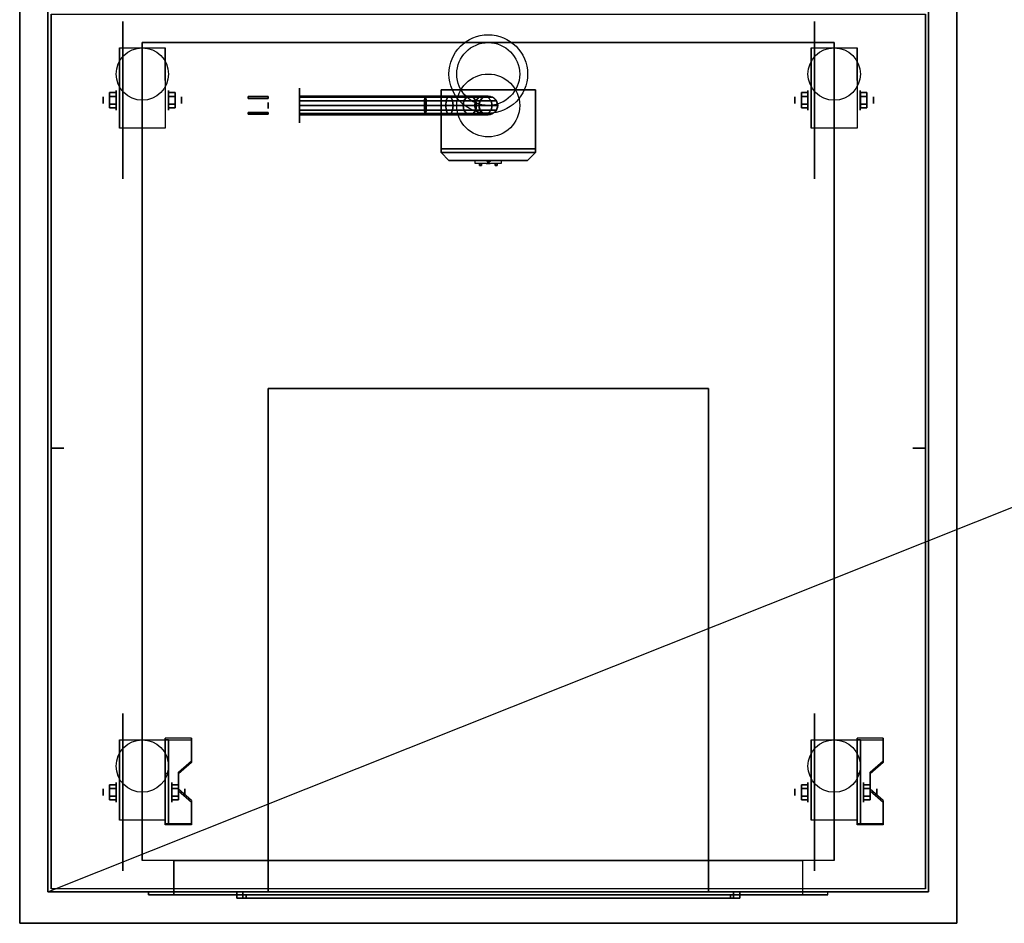
# Model space of a CAD drawing. Extents: x -85 to 85, y -80 to 47.
# Drawn here: x -85 to -54, y -34 to -6 of the extents above; entities that cross this region are included whole.
import ezdxf

# ---------------------------------------------------------------- set-up
doc = ezdxf.new("R2010")
doc.units = 0
doc.layers.get('DEFPOINTS').update_dxf_attribs({"linetype": 'CONTINUOUS'})
for name, color, linetype in [('3D', 254, 'CONTINUOUS'), ('3D-BLACK', 250, 'CONTINUOUS'), ('3D-BRASS', 41, 'CONTINUOUS'), ('3D-CART-BODY', 42, 'CONTINUOUS'), ('3D-CART-SKIRT', 253, 'CONTINUOUS'), ('3D-CART-TRIM', 5, 'CONTINUOUS'), ('3D-ELECT', 9, 'CONTINUOUS'), ('3D-ELECT-BLACK', 251, 'CONTINUOUS'), ('3D-ELECT-GRAY', 252, 'CONTINUOUS'), ('3D-FLAT', 7, 'CONTINUOUS'), ('3D-NON', 7, 'CONTINUOUS')]:
    doc.layers.add(name, color=color, linetype=linetype)

msp = doc.modelspace()

# ---------------------------------------------------------------- linework, layer by layer
at = {"layer": '3D', "extrusion": (1, 0, 0)}
for centre, radius in [((-8.333, 2.583, -81.833), 0.313), ((-8.333, 2.583, -59.833), 0.313), ((-8.333, 2.583, -82.25), 0.104), ((-8.333, 2.583, -60.25), 0.104), ((-30.333, 2.583, -81.833), 0.313), ((-30.333, 2.583, -59.833), 0.313), ((-30.333, 2.583, -82.25), 0.104), ((-30.333, 2.583, -60.25), 0.104)]:
    msp.add_circle(centre, radius, dxfattribs=at)
at = {"layer": '3D', "extrusion": (-1, 0, 0)}
for centre, radius in [((8.333, 2.583, 80.168), 0.313), ((8.333, 2.583, 58.168), 0.313), ((8.333, 2.583, 79.751), 0.104), ((8.333, 2.583, 57.751), 0.104), ((30.333, 2.583, 80.062), 0.313), ((30.333, 2.583, 58.062), 0.313), ((30.333, 2.583, 79.646), 0.104), ((30.333, 2.583, 57.646), 0.104)]:
    msp.add_circle(centre, radius, dxfattribs=at)
at = {"layer": '3D', "extrusion": (0, -1, 0)}
msp.add_circle((-70, 30.1, 33.7), 0.4, dxfattribs=at)
at = {"layer": '3D', "extrusion": (-1, 0, 0)}
for centre in [(8.333, 2.583, 81.729), (8.333, 2.583, 80.271), (8.333, 2.583, 59.729), (8.333, 2.583, 58.271), (30.333, 2.583, 81.729), (30.333, 2.583, 80.271), (30.333, 2.583, 59.729), (30.333, 2.583, 58.271)]:
    msp.add_arc(centre, 0.884, 225, 0, dxfattribs=at)
at = {"layer": '3D'}
for points in [[(-82.042, -8.093, 2.583), (-81.833, -8.093, 2.583), (-81.833, -8.213, 2.792), (-82.042, -8.213, 2.792)], [(-82.042, -8.213, 2.375), (-81.833, -8.213, 2.375), (-81.833, -8.093, 2.583), (-82.042, -8.093, 2.583)], [(-79.959, -8.093, 2.583), (-80.168, -8.093, 2.583), (-80.168, -8.213, 2.375), (-79.959, -8.213, 2.375)], [(-79.959, -8.213, 2.792), (-80.168, -8.213, 2.792), (-80.168, -8.093, 2.583), (-79.959, -8.093, 2.583)], [(-60.042, -8.093, 2.583), (-59.833, -8.093, 2.583), (-59.833, -8.213, 2.792), (-60.042, -8.213, 2.792)], [(-60.042, -8.213, 2.375), (-59.833, -8.213, 2.375), (-59.833, -8.093, 2.583), (-60.042, -8.093, 2.583)], [(-57.959, -8.093, 2.583), (-58.167, -8.093, 2.583), (-58.167, -8.213, 2.375), (-57.959, -8.213, 2.375)], [(-57.959, -8.213, 2.792), (-58.167, -8.213, 2.792), (-58.167, -8.093, 2.583), (-57.959, -8.093, 2.583)], [(-82.042, -8.574, 2.583), (-81.833, -8.574, 2.583), (-81.833, -8.454, 2.375), (-82.042, -8.454, 2.375)], [(-82.042, -8.454, 2.792), (-81.833, -8.454, 2.792), (-81.833, -8.574, 2.583), (-82.042, -8.574, 2.583)], [(-79.959, -8.574, 2.583), (-80.168, -8.574, 2.583), (-80.168, -8.454, 2.792), (-79.959, -8.454, 2.792)], [(-79.959, -8.454, 2.375), (-80.168, -8.454, 2.375), (-80.168, -8.574, 2.583), (-79.959, -8.574, 2.583)], [(-60.042, -8.574, 2.583), (-59.833, -8.574, 2.583), (-59.833, -8.454, 2.375), (-60.042, -8.454, 2.375)], [(-60.042, -8.454, 2.792), (-59.833, -8.454, 2.792), (-59.833, -8.574, 2.583), (-60.042, -8.574, 2.583)], [(-57.959, -8.574, 2.583), (-58.167, -8.574, 2.583), (-58.167, -8.454, 2.792), (-57.959, -8.454, 2.792)], [(-57.959, -8.454, 2.375), (-58.167, -8.454, 2.375), (-58.167, -8.574, 2.583), (-57.959, -8.574, 2.583)], [(-70, -10.318, 19), (-70.047, -10.25, 19.081), (-70.094, -10.25, 19), (-70.047, -10.25, 18.919)], [(-70, -10.318, 19), (-70.047, -10.25, 18.919), (-69.953, -10.25, 18.919), (-69.906, -10.25, 19)], [(-70, -10.318, 19), (-69.906, -10.25, 19), (-69.953, -10.25, 19.081), (-70.047, -10.25, 19.081)], [(-79.438, -28.668, 2.343), (-79.438, -28.616, 2.434), (-80.271, -28.616, 2.434), (-80.271, -28.668, 2.343)], [(-80.271, -31.374, 3.906), (-80.271, -28.668, 2.343), (-80.167, -28.668, 2.343), (-80.167, -31.374, 3.906)], [(-80.271, -28.668, 2.343), (-80.271, -29.73, 1.754), (-80.167, -29.73, 1.754), (-80.167, -28.668, 2.343)], [(-57.438, -28.668, 2.343), (-57.438, -28.616, 2.434), (-58.271, -28.616, 2.434), (-58.271, -28.668, 2.343)], [(-58.271, -31.374, 3.906), (-58.271, -28.668, 2.343), (-58.167, -28.668, 2.343), (-58.167, -31.374, 3.906)], [(-58.271, -28.668, 2.343), (-58.271, -29.73, 1.754), (-58.167, -29.73, 1.754), (-58.167, -28.668, 2.343)], [(-79.854, -29.75, 2.968), (-79.854, -29.698, 3.059), (-79.438, -29.337, 2.85), (-79.438, -29.389, 2.76)], [(-57.854, -29.75, 2.968), (-57.854, -29.698, 3.059), (-57.438, -29.337, 2.85), (-57.438, -29.389, 2.76)], [(-80.271, -31.354, 2.691), (-80.271, -29.73, 1.754), (-80.167, -29.73, 1.754), (-80.167, -31.354, 2.691)], [(-58.271, -31.354, 2.691), (-58.271, -29.73, 1.754), (-58.167, -29.73, 1.754), (-58.167, -31.354, 2.691)], [(-82.042, -30.093, 2.583), (-81.833, -30.093, 2.583), (-81.833, -30.213, 2.792), (-82.042, -30.213, 2.792)], [(-82.042, -30.213, 2.375), (-81.833, -30.213, 2.375), (-81.833, -30.093, 2.583), (-82.042, -30.093, 2.583)], [(-79.854, -30.093, 2.583), (-80.062, -30.093, 2.583), (-80.062, -30.213, 2.375), (-79.854, -30.213, 2.375)], [(-79.854, -30.213, 2.792), (-80.062, -30.213, 2.792), (-80.062, -30.093, 2.583), (-79.854, -30.093, 2.583)], [(-79.438, -30.652, 3.489), (-79.438, -30.6, 3.579), (-79.854, -30.239, 3.371), (-79.854, -30.291, 3.281)], [(-60.042, -30.093, 2.583), (-59.833, -30.093, 2.583), (-59.833, -30.213, 2.792), (-60.042, -30.213, 2.792)], [(-60.042, -30.213, 2.375), (-59.833, -30.213, 2.375), (-59.833, -30.093, 2.583), (-60.042, -30.093, 2.583)], [(-57.854, -30.093, 2.583), (-58.062, -30.093, 2.583), (-58.062, -30.213, 2.375), (-57.854, -30.213, 2.375)], [(-57.854, -30.213, 2.792), (-58.062, -30.213, 2.792), (-58.062, -30.093, 2.583), (-57.854, -30.093, 2.583)], [(-57.438, -30.652, 3.489), (-57.438, -30.6, 3.579), (-57.854, -30.239, 3.371), (-57.854, -30.291, 3.281)], [(-82.042, -30.574, 2.583), (-81.833, -30.574, 2.583), (-81.833, -30.454, 2.375), (-82.042, -30.454, 2.375)], [(-82.042, -30.454, 2.792), (-81.833, -30.454, 2.792), (-81.833, -30.574, 2.583), (-82.042, -30.574, 2.583)], [(-79.854, -30.574, 2.583), (-80.062, -30.574, 2.583), (-80.062, -30.454, 2.792), (-79.854, -30.454, 2.792)], [(-79.854, -30.454, 2.375), (-80.062, -30.454, 2.375), (-80.062, -30.574, 2.583), (-79.854, -30.574, 2.583)], [(-60.042, -30.574, 2.583), (-59.833, -30.574, 2.583), (-59.833, -30.454, 2.375), (-60.042, -30.454, 2.375)], [(-60.042, -30.454, 2.792), (-59.833, -30.454, 2.792), (-59.833, -30.574, 2.583), (-60.042, -30.574, 2.583)], [(-57.854, -30.574, 2.583), (-58.062, -30.574, 2.583), (-58.062, -30.454, 2.792), (-57.854, -30.454, 2.792)], [(-57.854, -30.454, 2.375), (-58.062, -30.454, 2.375), (-58.062, -30.574, 2.583), (-57.854, -30.574, 2.583)], [(-80.271, -31.374, 3.906), (-80.271, -31.322, 3.996), (-79.438, -31.322, 3.996), (-79.438, -31.374, 3.906)], [(-80.271, -31.374, 3.906), (-80.271, -31.354, 2.691), (-80.167, -31.354, 2.691), (-80.167, -31.374, 3.906)], [(-58.271, -31.374, 3.906), (-58.271, -31.322, 3.996), (-57.438, -31.322, 3.996), (-57.438, -31.374, 3.906)], [(-58.271, -31.374, 3.906), (-58.271, -31.354, 2.691), (-58.167, -31.354, 2.691), (-58.167, -31.374, 3.906)]]:
    msp.add_3dface(points, dxfattribs=at)
at = {"layer": '3D', "invisible_edges": 15}
for points in [[(-80.271, -29.337, 2.85), (-79.438, -29.337, 2.85), (-79.438, -28.616, 2.434), (-80.271, -28.616, 2.434)], [(-80.271, -29.389, 2.76), (-79.438, -29.389, 2.76), (-79.438, -28.668, 2.343), (-80.271, -28.668, 2.343)], [(-58.271, -29.337, 2.85), (-57.438, -29.337, 2.85), (-57.438, -28.616, 2.434), (-58.271, -28.616, 2.434)], [(-58.271, -29.389, 2.76), (-57.438, -29.389, 2.76), (-57.438, -28.668, 2.343), (-58.271, -28.668, 2.343)], [(-79.438, -29.337, 2.85), (-80.271, -29.337, 2.85), (-80.271, -29.698, 3.059), (-79.854, -29.698, 3.059)], [(-79.438, -29.389, 2.76), (-80.271, -29.389, 2.76), (-80.271, -29.75, 2.968), (-79.854, -29.75, 2.968)], [(-57.438, -29.337, 2.85), (-58.271, -29.337, 2.85), (-58.271, -29.698, 3.059), (-57.854, -29.698, 3.059)], [(-57.438, -29.389, 2.76), (-58.271, -29.389, 2.76), (-58.271, -29.75, 2.968), (-57.854, -29.75, 2.968)], [(-80.271, -30.239, 3.371), (-79.854, -30.239, 3.371), (-79.854, -29.698, 3.059), (-80.271, -29.698, 3.059)], [(-58.271, -30.239, 3.371), (-57.854, -30.239, 3.371), (-57.854, -29.698, 3.059), (-58.271, -29.698, 3.059)], [(-80.271, -30.291, 3.281), (-79.854, -30.291, 3.281), (-79.854, -29.75, 2.968), (-80.271, -29.75, 2.968)], [(-58.271, -30.291, 3.281), (-57.854, -30.291, 3.281), (-57.854, -29.75, 2.968), (-58.271, -29.75, 2.968)], [(-79.854, -30.239, 3.371), (-80.271, -30.239, 3.371), (-80.271, -30.6, 3.579), (-79.438, -30.6, 3.579)], [(-79.854, -30.291, 3.281), (-80.271, -30.291, 3.281), (-80.271, -30.652, 3.489), (-79.438, -30.652, 3.489)], [(-57.854, -30.239, 3.371), (-58.271, -30.239, 3.371), (-58.271, -30.6, 3.579), (-57.438, -30.6, 3.579)], [(-57.854, -30.291, 3.281), (-58.271, -30.291, 3.281), (-58.271, -30.652, 3.489), (-57.438, -30.652, 3.489)], [(-80.271, -31.322, 3.996), (-79.438, -31.322, 3.996), (-79.438, -30.6, 3.579), (-80.271, -30.6, 3.579)], [(-80.271, -31.374, 3.906), (-79.438, -31.374, 3.906), (-79.438, -30.652, 3.489), (-80.271, -30.652, 3.489)], [(-58.271, -31.322, 3.996), (-57.438, -31.322, 3.996), (-57.438, -30.6, 3.579), (-58.271, -30.6, 3.579)], [(-58.271, -31.374, 3.906), (-57.438, -31.374, 3.906), (-57.438, -30.652, 3.489), (-58.271, -30.652, 3.489)]]:
    msp.add_3dface(points, dxfattribs=at)
at = {"layer": '3D-BLACK', "extrusion": (1, 0, 0)}
for centre in [(-8.333, 2.5, -81.625), (-8.333, 2.5, -59.625), (-30.333, 2.5, -81.625), (-30.333, 2.5, -59.625)]:
    msp.add_circle(centre, 2.5, dxfattribs=at)
at = {"layer": '3D-BLACK', "extrusion": (-1, 0, 0)}
msp.add_circle((8.5, 4, 76), 0.55, dxfattribs=at)
at = {"layer": '3D-BLACK'}
msp.add_circle((-70, -8.5, 17), 0.3, dxfattribs=at)
at = {"layer": '3D-BLACK', "extrusion": (0, -1, 0)}
for centre, start, end in [((-70, 19.9, 10.25), 129.7151, 230.2849), ((-70, 18.1, 10.25), 129.7151, 230.2849), ((-70, 19.9, 10.25), 309.7151, 50.2849), ((-70, 18.1, 10.25), 309.7151, 50.2849)]:
    msp.add_arc(centre, 0.65, start, end, dxfattribs=at)
at = {"layer": '3D-BLACK'}
for points in [[(-83.9, -33.4, 6), (-83.9, -5.6, 6), (-56.1, -5.6, 6), (-56.1, -33.4, 6)], [(-83.9, -33.4, 6), (-83.9, -33.4, 32), (-83.9, -5.6, 32), (-83.9, -5.6, 6)], [(-56.1, -33.4, 6), (-56.1, -33.4, 32), (-56.1, -5.6, 32), (-56.1, -5.6, 6)], [(-76, -8.2, 4), (-76, -8.24, 3.85), (-71.985, -8.24, 3.85), (-72, -8.2, 4)], [(-76, -8.24, 4.15), (-76, -8.2, 4), (-72, -8.2, 4), (-72.015, -8.24, 4.15)], [(-76, -8.24, 3.85), (-76, -8.35, 3.74), (-71.974, -8.35, 3.74), (-71.985, -8.24, 3.85)], [(-76, -8.35, 4.26), (-76, -8.24, 4.15), (-72.015, -8.24, 4.15), (-72.026, -8.35, 4.26)], [(-76, -8.35, 3.74), (-76, -8.5, 3.7), (-71.97, -8.5, 3.7), (-71.974, -8.35, 3.74)], [(-76, -8.5, 4.3), (-76, -8.35, 4.26), (-72.026, -8.35, 4.26), (-72.03, -8.5, 4.3)], [(-72.03, -8.5, 4.3), (-72.026, -8.35, 4.26), (-71.336, -8.35, 4.397), (-71.352, -8.5, 4.435)], [(-72.026, -8.35, 4.26), (-72.015, -8.24, 4.15), (-71.293, -8.24, 4.294), (-71.336, -8.35, 4.397)], [(-72.015, -8.24, 4.15), (-72, -8.2, 4), (-71.235, -8.2, 4.152), (-71.293, -8.24, 4.294)], [(-72, -8.2, 4), (-71.985, -8.24, 3.85), (-71.176, -8.24, 4.011), (-71.235, -8.2, 4.152)], [(-71.985, -8.24, 3.85), (-71.974, -8.35, 3.74), (-71.133, -8.35, 3.908), (-71.176, -8.24, 4.011)], [(-71.974, -8.35, 3.74), (-71.97, -8.5, 3.7), (-71.118, -8.5, 3.87), (-71.133, -8.35, 3.908)], [(-71.352, -8.5, 4.435), (-71.336, -8.35, 4.397), (-70.773, -8.35, 4.773), (-70.802, -8.5, 4.802)], [(-71.336, -8.35, 4.397), (-71.293, -8.24, 4.294), (-70.694, -8.24, 4.694), (-70.773, -8.35, 4.773)], [(-71.293, -8.24, 4.294), (-71.235, -8.2, 4.152), (-70.586, -8.2, 4.586), (-70.694, -8.24, 4.694)], [(-71.235, -8.2, 4.152), (-71.176, -8.24, 4.011), (-70.478, -8.24, 4.478), (-70.586, -8.2, 4.586)], [(-71.176, -8.24, 4.011), (-71.133, -8.35, 3.908), (-70.398, -8.35, 4.398), (-70.478, -8.24, 4.478)], [(-71.133, -8.35, 3.908), (-71.118, -8.5, 3.87), (-70.369, -8.5, 4.369), (-70.398, -8.35, 4.398)], [(-70.802, -8.5, 4.802), (-70.773, -8.35, 4.773), (-70.397, -8.35, 5.336), (-70.435, -8.5, 5.352)], [(-70.773, -8.35, 4.773), (-70.694, -8.24, 4.694), (-70.294, -8.24, 5.293), (-70.397, -8.35, 5.336)], [(-70.694, -8.24, 4.694), (-70.586, -8.2, 4.586), (-70.152, -8.2, 5.235), (-70.294, -8.24, 5.293)], [(-70.586, -8.2, 4.586), (-70.478, -8.24, 4.478), (-70.011, -8.24, 5.176), (-70.152, -8.2, 5.235)], [(-70.478, -8.24, 4.478), (-70.398, -8.35, 4.398), (-69.908, -8.35, 5.133), (-70.011, -8.24, 5.176)], [(-70.435, -8.5, 5.352), (-70.397, -8.35, 5.336), (-70.26, -8.35, 6.026), (-70.3, -8.5, 6.03)], [(-70.398, -8.35, 4.398), (-70.369, -8.5, 4.369), (-69.87, -8.5, 5.118), (-69.908, -8.35, 5.133)], [(-70.397, -8.35, 5.336), (-70.294, -8.24, 5.293), (-70.15, -8.24, 6.015), (-70.26, -8.35, 6.026)], [(-70.3, -8.5, 6.03), (-70.26, -8.35, 6.026), (-70.26, -8.35, 7), (-70.3, -8.5, 7)], [(-70.294, -8.24, 5.293), (-70.152, -8.2, 5.235), (-70, -8.2, 6), (-70.15, -8.24, 6.015)], [(-70.26, -8.35, 6.026), (-70.15, -8.24, 6.015), (-70.15, -8.24, 7), (-70.26, -8.35, 7)], [(-70.152, -8.2, 5.235), (-70.011, -8.24, 5.176), (-69.85, -8.24, 5.985), (-70, -8.2, 6)], [(-70.15, -8.24, 6.015), (-70, -8.2, 6), (-70, -8.2, 7), (-70.15, -8.24, 7)], [(-70.011, -8.24, 5.176), (-69.908, -8.35, 5.133), (-69.74, -8.35, 5.974), (-69.85, -8.24, 5.985)], [(-70, -8.2, 6), (-69.85, -8.24, 5.985), (-69.85, -8.24, 7), (-70, -8.2, 7)], [(-69.908, -8.35, 5.133), (-69.87, -8.5, 5.118), (-69.7, -8.5, 5.97), (-69.74, -8.35, 5.974)], [(-69.85, -8.24, 5.985), (-69.74, -8.35, 5.974), (-69.74, -8.35, 7), (-69.85, -8.24, 7)], [(-69.74, -8.35, 5.974), (-69.7, -8.5, 5.97), (-69.7, -8.5, 7), (-69.74, -8.35, 7)], [(-76, -8.5, 3.7), (-76, -8.65, 3.74), (-71.974, -8.65, 3.74), (-71.97, -8.5, 3.7)], [(-76, -8.65, 4.26), (-76, -8.5, 4.3), (-72.03, -8.5, 4.3), (-72.026, -8.65, 4.26)], [(-76, -8.76, 4.15), (-76, -8.65, 4.26), (-72.026, -8.65, 4.26), (-72.015, -8.76, 4.15)], [(-76, -8.65, 3.74), (-76, -8.76, 3.85), (-71.985, -8.76, 3.85), (-71.974, -8.65, 3.74)], [(-76, -8.8, 4), (-76, -8.76, 4.15), (-72.015, -8.76, 4.15), (-72, -8.8, 4)], [(-76, -8.76, 3.85), (-76, -8.8, 4), (-72, -8.8, 4), (-71.985, -8.76, 3.85)], [(-72.026, -8.65, 4.26), (-72.03, -8.5, 4.3), (-71.352, -8.5, 4.435), (-71.336, -8.65, 4.397)], [(-72.015, -8.76, 4.15), (-72.026, -8.65, 4.26), (-71.336, -8.65, 4.397), (-71.293, -8.76, 4.294)], [(-72, -8.8, 4), (-72.015, -8.76, 4.15), (-71.293, -8.76, 4.294), (-71.235, -8.8, 4.152)], [(-71.985, -8.76, 3.85), (-72, -8.8, 4), (-71.235, -8.8, 4.152), (-71.176, -8.76, 4.011)], [(-71.974, -8.65, 3.74), (-71.985, -8.76, 3.85), (-71.176, -8.76, 4.011), (-71.133, -8.65, 3.908)], [(-71.97, -8.5, 3.7), (-71.974, -8.65, 3.74), (-71.133, -8.65, 3.908), (-71.118, -8.5, 3.87)], [(-71.336, -8.65, 4.397), (-71.352, -8.5, 4.435), (-70.802, -8.5, 4.802), (-70.773, -8.65, 4.773)], [(-71.293, -8.76, 4.294), (-71.336, -8.65, 4.397), (-70.773, -8.65, 4.773), (-70.694, -8.76, 4.694)], [(-71.235, -8.8, 4.152), (-71.293, -8.76, 4.294), (-70.694, -8.76, 4.694), (-70.586, -8.8, 4.586)], [(-71.176, -8.76, 4.011), (-71.235, -8.8, 4.152), (-70.586, -8.8, 4.586), (-70.478, -8.76, 4.478)], [(-71.133, -8.65, 3.908), (-71.176, -8.76, 4.011), (-70.478, -8.76, 4.478), (-70.398, -8.65, 4.398)], [(-71.118, -8.5, 3.87), (-71.133, -8.65, 3.908), (-70.398, -8.65, 4.398), (-70.369, -8.5, 4.369)], [(-70.773, -8.65, 4.773), (-70.802, -8.5, 4.802), (-70.435, -8.5, 5.352), (-70.397, -8.65, 5.336)], [(-70.694, -8.76, 4.694), (-70.773, -8.65, 4.773), (-70.397, -8.65, 5.336), (-70.294, -8.76, 5.293)], [(-70.586, -8.8, 4.586), (-70.694, -8.76, 4.694), (-70.294, -8.76, 5.293), (-70.152, -8.8, 5.235)], [(-70.478, -8.76, 4.478), (-70.586, -8.8, 4.586), (-70.152, -8.8, 5.235), (-70.011, -8.76, 5.176)], [(-70.398, -8.65, 4.398), (-70.478, -8.76, 4.478), (-70.011, -8.76, 5.176), (-69.908, -8.65, 5.133)], [(-70.397, -8.65, 5.336), (-70.435, -8.5, 5.352), (-70.3, -8.5, 6.03), (-70.26, -8.65, 6.026)], [(-70.369, -8.5, 4.369), (-70.398, -8.65, 4.398), (-69.908, -8.65, 5.133), (-69.87, -8.5, 5.118)], [(-70.294, -8.76, 5.293), (-70.397, -8.65, 5.336), (-70.26, -8.65, 6.026), (-70.15, -8.76, 6.015)], [(-70.26, -8.65, 6.026), (-70.3, -8.5, 6.03), (-70.3, -8.5, 7), (-70.26, -8.65, 7)], [(-70.152, -8.8, 5.235), (-70.294, -8.76, 5.293), (-70.15, -8.76, 6.015), (-70, -8.8, 6)], [(-70.15, -8.76, 6.015), (-70.26, -8.65, 6.026), (-70.26, -8.65, 7), (-70.15, -8.76, 7)], [(-70.011, -8.76, 5.176), (-70.152, -8.8, 5.235), (-70, -8.8, 6), (-69.85, -8.76, 5.985)], [(-70, -8.8, 6), (-70.15, -8.76, 6.015), (-70.15, -8.76, 7), (-70, -8.8, 7)], [(-69.908, -8.65, 5.133), (-70.011, -8.76, 5.176), (-69.85, -8.76, 5.985), (-69.74, -8.65, 5.974)], [(-69.85, -8.76, 5.985), (-70, -8.8, 6), (-70, -8.8, 7), (-69.85, -8.76, 7)], [(-69.87, -8.5, 5.118), (-69.908, -8.65, 5.133), (-69.74, -8.65, 5.974), (-69.7, -8.5, 5.97)], [(-69.74, -8.65, 5.974), (-69.85, -8.76, 5.985), (-69.85, -8.76, 7), (-69.74, -8.65, 7)], [(-69.7, -8.5, 5.97), (-69.74, -8.65, 5.974), (-69.74, -8.65, 7), (-69.7, -8.5, 7)], [(-69.585, -10.25, 19.4), (-69.585, -10.35, 19.4), (-70.415, -10.35, 19.4), (-70.415, -10.25, 19.4)], [(-69.585, -10.25, 20.4), (-69.585, -10.35, 20.4), (-70.415, -10.35, 20.4), (-70.415, -10.25, 20.4)], [(-69.585, -10.25, 18.6), (-69.585, -10.35, 18.6), (-70.415, -10.35, 18.6), (-70.415, -10.25, 18.6)], [(-69.585, -10.25, 17.6), (-69.585, -10.35, 17.6), (-70.415, -10.35, 17.6), (-70.415, -10.25, 17.6)], [(-77.8, -33.5, 27.2), (-78, -33.5, 27), (-78, -33.7, 27), (-77.8, -33.7, 27.2)], [(-78, -33.5, 31), (-78, -33.5, 27), (-78, -33.7, 27), (-78, -33.7, 31)], [(-77.8, -33.5, 30.8), (-78, -33.5, 31), (-78, -33.7, 31), (-77.8, -33.7, 30.8)], [(-77.8, -33.5, 30.8), (-78, -33.5, 31), (-78, -33.5, 27), (-77.8, -33.5, 27.2)], [(-77.8, -33.5, 30.8), (-78, -33.5, 31), (-78, -33.7, 31), (-77.8, -33.7, 30.8)], [(-62, -33.5, 31), (-78, -33.5, 31), (-78, -33.7, 31), (-62, -33.7, 31)], [(-62.2, -33.5, 30.8), (-62, -33.5, 31), (-78, -33.5, 31), (-77.8, -33.5, 30.8)], [(-78, -33.5, 27), (-62, -33.5, 27), (-62, -33.7, 27), (-78, -33.7, 27)], [(-77.8, -33.5, 27.2), (-78, -33.5, 27), (-78, -33.7, 27), (-77.8, -33.7, 27.2)], [(-77.8, -33.5, 27.2), (-78, -33.5, 27), (-62, -33.5, 27), (-62.2, -33.5, 27.2)], [(-77.8, -33.5, 30.8), (-77.8, -33.5, 27.2), (-77.8, -33.7, 27.2), (-77.8, -33.7, 30.8)], [(-62.2, -33.5, 30.8), (-77.8, -33.5, 30.8), (-77.8, -33.7, 30.8), (-62.2, -33.7, 30.8)], [(-77.8, -33.5, 27.2), (-62.2, -33.5, 27.2), (-62.2, -33.7, 27.2), (-77.8, -33.7, 27.2)], [(-62.2, -33.5, 30.8), (-62, -33.5, 31), (-62, -33.7, 31), (-62.2, -33.7, 30.8)], [(-62.2, -33.5, 27.2), (-62.2, -33.5, 30.8), (-62.2, -33.7, 30.8), (-62.2, -33.7, 27.2)], [(-62.2, -33.5, 30.8), (-62, -33.5, 31), (-62, -33.7, 31), (-62.2, -33.7, 30.8)], [(-62.2, -33.5, 27.2), (-62, -33.5, 27), (-62, -33.7, 27), (-62.2, -33.7, 27.2)], [(-62.2, -33.5, 27.2), (-62, -33.5, 27), (-62, -33.5, 31), (-62.2, -33.5, 30.8)], [(-62.2, -33.5, 27.2), (-62, -33.5, 27), (-62, -33.7, 27), (-62.2, -33.7, 27.2)], [(-62, -33.5, 27), (-62, -33.5, 31), (-62, -33.7, 31), (-62, -33.7, 27)], [(-77.8, -33.7, 30.8), (-78, -33.7, 31), (-78, -33.7, 27), (-77.8, -33.7, 27.2)], [(-62.2, -33.7, 30.8), (-62, -33.7, 31), (-78, -33.7, 31), (-77.8, -33.7, 30.8)], [(-77.8, -33.7, 27.2), (-78, -33.7, 27), (-62, -33.7, 27), (-62.2, -33.7, 27.2)], [(-77.7, -33.6, 27.3), (-62.3, -33.6, 27.3), (-62.3, -33.6, 30.7), (-77.7, -33.6, 30.7)], [(-77.7, -33.6, 27.3), (-77.7, -33.7, 27.3), (-77.7, -33.7, 30.7), (-77.7, -33.6, 30.7)], [(-77.7, -33.6, 30.7), (-77.7, -33.7, 30.7), (-62.3, -33.7, 30.7), (-62.3, -33.6, 30.7)], [(-77.7, -33.6, 27.3), (-77.7, -33.7, 27.3), (-62.3, -33.7, 27.3), (-62.3, -33.6, 27.3)], [(-77.7, -33.7, 27.3), (-62.3, -33.7, 27.3), (-62.3, -33.7, 30.7), (-77.7, -33.7, 30.7)], [(-62.3, -33.6, 27.3), (-62.3, -33.7, 27.3), (-62.3, -33.7, 30.7), (-62.3, -33.6, 30.7)], [(-62.2, -33.7, 27.2), (-62, -33.7, 27), (-62, -33.7, 31), (-62.2, -33.7, 30.8)]]:
    msp.add_3dface(points, dxfattribs=at)
at = {"layer": '3D-BLACK', "invisible_edges": 15}
for points in [[(-70.622, -10.35, 20.087), (-70.65, -10.35, 19.9), (-69.35, -10.35, 19.9), (-69.378, -10.35, 20.087)], [(-70.65, -10.35, 19.9), (-70.622, -10.35, 19.713), (-69.378, -10.35, 19.713), (-69.35, -10.35, 19.9)], [(-70.65, -10.35, 18.1), (-70.622, -10.35, 17.913), (-69.378, -10.35, 17.913), (-69.35, -10.35, 18.1)], [(-70.622, -10.35, 18.287), (-70.65, -10.35, 18.1), (-69.35, -10.35, 18.1), (-69.378, -10.35, 18.287)], [(-70.542, -10.35, 20.259), (-70.622, -10.35, 20.087), (-69.378, -10.35, 20.087), (-69.458, -10.35, 20.259)], [(-70.622, -10.35, 19.713), (-70.542, -10.35, 19.541), (-69.458, -10.35, 19.541), (-69.378, -10.35, 19.713)], [(-70.622, -10.35, 17.913), (-70.542, -10.35, 17.741), (-69.458, -10.35, 17.741), (-69.378, -10.35, 17.913)], [(-70.542, -10.35, 18.459), (-70.622, -10.35, 18.287), (-69.378, -10.35, 18.287), (-69.458, -10.35, 18.459)], [(-70.415, -10.35, 20.4), (-70.542, -10.35, 20.259), (-69.458, -10.35, 20.259), (-69.585, -10.35, 20.4)], [(-70.542, -10.35, 19.541), (-70.415, -10.35, 19.4), (-69.585, -10.35, 19.4), (-69.458, -10.35, 19.541)], [(-70.542, -10.35, 17.741), (-70.415, -10.35, 17.6), (-69.585, -10.35, 17.6), (-69.458, -10.35, 17.741)], [(-70.415, -10.35, 18.6), (-70.542, -10.35, 18.459), (-69.458, -10.35, 18.459), (-69.585, -10.35, 18.6)]]:
    msp.add_3dface(points, dxfattribs=at)
at = {"layer": '3D-BRASS', "extrusion": (-1, 0, 0)}
msp.add_circle((8.5, 4.343, 77), 0.095, dxfattribs=at)
at = {"layer": '3D-BRASS'}
for points in [[(-77, -8.22, 3.715), (-77.63, -8.22, 3.715), (-77.63, -8.28, 3.715), (-77, -8.28, 3.715)], [(-77, -8.22, 4.035), (-77.63, -8.22, 4.035), (-77.63, -8.22, 3.715), (-77, -8.22, 3.715)], [(-77, -8.28, 4.035), (-77.63, -8.28, 4.035), (-77.63, -8.22, 4.035), (-77, -8.22, 4.035)], [(-77, -8.28, 3.715), (-77.63, -8.28, 3.715), (-77.63, -8.28, 4.035), (-77, -8.28, 4.035)], [(-77, -8.72, 4), (-77.63, -8.72, 4), (-77.63, -8.72, 3.75), (-77, -8.72, 3.75)], [(-77, -8.78, 4), (-77.63, -8.78, 4), (-77.63, -8.72, 4), (-77, -8.72, 4)], [(-77, -8.72, 3.75), (-77.63, -8.72, 3.75), (-77.63, -8.78, 3.75), (-77, -8.78, 3.75)], [(-77, -8.78, 3.75), (-77.63, -8.78, 3.75), (-77.63, -8.78, 4), (-77, -8.78, 4)]]:
    msp.add_3dface(points, dxfattribs=at)
at = {"layer": '3D-CART-BODY'}
for points in [[(-84, -7, 6.25), (-84, -7, 32), (-84, -32, 32), (-84, -32, 6.25)], [(-56, -32, 6.25), (-56, -32, 32), (-56, -7, 32), (-56, -7, 6.25)]]:
    msp.add_3dface(points, dxfattribs=at)
at = {"layer": '3D-CART-SKIRT'}
for points in [[(-83.9, -5.6), (-83.9, -5.6, 6), (-83.9, -19.4, 6), (-83.9, -19.4)], [(-56.1, -19.4), (-56.1, -19.4, 6), (-56.1, -5.6, 6), (-56.1, -5.6)], [(-83.9, -19.4), (-83.9, -19.4, 6), (-83.5, -19.4, 6), (-83.5, -19.4)], [(-56.5, -19.4), (-56.5, -19.4, 6), (-56.1, -19.4, 6), (-56.1, -19.4)]]:
    msp.add_3dface(points, dxfattribs=at)
at = {"layer": '3D-CART-TRIM'}
for points in [[(-84, -5.5, 6), (-84, -5.5, 32), (-84, -7, 32), (-84, -7, 6)], [(-56, -7, 6), (-56, -7, 32), (-56, -5.5, 32), (-56, -5.5, 6)], [(-84, -7, 6), (-84, -7, 6.25), (-84, -32, 6.25), (-84, -32, 6)], [(-56, -32, 6), (-56, -32, 6.25), (-56, -7, 6.25), (-56, -7, 6)], [(-84, -32, 6), (-84, -32, 32), (-84, -33.5, 32), (-84, -33.5, 6)], [(-56, -33.5, 6), (-56, -33.5, 32), (-56, -32, 32), (-56, -32, 6)], [(-84, -33.5, 6), (-84, -33.5, 32), (-82.5, -33.5, 32), (-82.5, -33.5, 6)], [(-57.5, -33.5, 6), (-57.5, -33.5, 6.25), (-82.5, -33.5, 6.25), (-82.5, -33.5, 6)], [(-57.5, -33.5, 6), (-57.5, -33.5, 32), (-56, -33.5, 32), (-56, -33.5, 6)]]:
    msp.add_3dface(points, dxfattribs=at)
at = {"layer": '3D-ELECT', "extrusion": (0, 1, 0)}
for centre in [(70, 20.238, -10.35), (70, 18.438, -10.35)]:
    msp.add_circle(centre, 0.0625, dxfattribs=at)
at = {"layer": '3D-ELECT'}
for points in [[(-71.5, -10, 21), (-71.5, -10, 21), (-71.5, -10, 17)], [(-68.5, -10, 21), (-68.5, -10, 21), (-71.5, -10, 21)], [(-71.5, -10, 17), (-71.5, -10, 17), (-68.5, -10, 17)], [(-68.5, -10, 17), (-68.5, -10, 17), (-68.5, -10, 21)], [(-71.25, -10.25, 20.75), (-71.25, -10.25, 20.75), (-71.25, -10.25, 17.25)], [(-68.75, -10.25, 20.75), (-68.75, -10.25, 20.75), (-71.25, -10.25, 20.75)], [(-71.25, -10.25, 17.25), (-71.25, -10.25, 17.25), (-68.75, -10.25, 17.25)], [(-71.25, -10.25, 17.25), (-68.75, -10.25, 17.25), (-68.75, -10.25, 20.75), (-71.25, -10.25, 20.75)], [(-68.75, -10.25, 17.25), (-68.75, -10.25, 17.25), (-68.75, -10.25, 20.75)], [(-70.281, -10.35, 17.812), (-70.281, -10.35, 18.312), (-70.281, -10.413, 18.312), (-70.281, -10.413, 17.812)], [(-70.281, -10.35, 18.312), (-70.219, -10.35, 18.312), (-70.219, -10.413, 18.312), (-70.281, -10.413, 18.312)], [(-70.281, -10.35, 17.812), (-70.219, -10.35, 17.812), (-70.219, -10.413, 17.812), (-70.281, -10.413, 17.812)], [(-70.281, -10.35, 17.812), (-70.219, -10.35, 17.812), (-70.219, -10.35, 18.312), (-70.281, -10.35, 18.312)], [(-70.281, -10.35, 19.613), (-70.281, -10.35, 20.113), (-70.281, -10.413, 20.113), (-70.281, -10.413, 19.613)], [(-70.281, -10.35, 20.113), (-70.219, -10.35, 20.113), (-70.219, -10.413, 20.113), (-70.281, -10.413, 20.113)], [(-70.281, -10.35, 19.613), (-70.219, -10.35, 19.613), (-70.219, -10.413, 19.613), (-70.281, -10.413, 19.613)], [(-70.281, -10.35, 19.613), (-70.219, -10.35, 19.613), (-70.219, -10.35, 20.113), (-70.281, -10.35, 20.113)], [(-70.281, -10.413, 17.812), (-70.219, -10.413, 17.812), (-70.219, -10.413, 18.312), (-70.281, -10.413, 18.312)], [(-70.281, -10.413, 19.613), (-70.219, -10.413, 19.613), (-70.219, -10.413, 20.113), (-70.281, -10.413, 20.113)], [(-70.219, -10.35, 17.812), (-70.219, -10.35, 18.312), (-70.219, -10.413, 18.312), (-70.219, -10.413, 17.812)], [(-70.219, -10.35, 19.613), (-70.219, -10.35, 20.113), (-70.219, -10.413, 20.113), (-70.219, -10.413, 19.613)], [(-69.781, -10.35, 17.875), (-69.781, -10.35, 18.25), (-69.781, -10.413, 18.25), (-69.781, -10.413, 17.875)], [(-69.781, -10.35, 18.25), (-69.719, -10.35, 18.25), (-69.719, -10.413, 18.25), (-69.781, -10.413, 18.25)], [(-69.781, -10.35, 17.875), (-69.719, -10.35, 17.875), (-69.719, -10.413, 17.875), (-69.781, -10.413, 17.875)], [(-69.781, -10.35, 17.875), (-69.719, -10.35, 17.875), (-69.719, -10.35, 18.25), (-69.781, -10.35, 18.25)], [(-69.781, -10.35, 19.675), (-69.781, -10.35, 20.05), (-69.781, -10.413, 20.05), (-69.781, -10.413, 19.675)], [(-69.781, -10.35, 20.05), (-69.719, -10.35, 20.05), (-69.719, -10.413, 20.05), (-69.781, -10.413, 20.05)], [(-69.781, -10.35, 19.675), (-69.719, -10.35, 19.675), (-69.719, -10.413, 19.675), (-69.781, -10.413, 19.675)], [(-69.781, -10.35, 19.675), (-69.719, -10.35, 19.675), (-69.719, -10.35, 20.05), (-69.781, -10.35, 20.05)], [(-69.781, -10.413, 17.875), (-69.719, -10.413, 17.875), (-69.719, -10.413, 18.25), (-69.781, -10.413, 18.25)], [(-69.781, -10.413, 19.675), (-69.719, -10.413, 19.675), (-69.719, -10.413, 20.05), (-69.781, -10.413, 20.05)], [(-69.719, -10.35, 17.875), (-69.719, -10.35, 18.25), (-69.719, -10.413, 18.25), (-69.719, -10.413, 17.875)], [(-69.719, -10.35, 19.675), (-69.719, -10.35, 20.05), (-69.719, -10.413, 20.05), (-69.719, -10.413, 19.675)]]:
    msp.add_3dface(points, dxfattribs=at)
at = {"layer": '3D-ELECT', "invisible_edges": 5}
for points in [[(-71.5, -10, 21), (-68.5, -10, 21), (-68.75, -10.25, 20.75), (-71.25, -10.25, 20.75)], [(-71.5, -10, 21), (-71.5, -10, 17), (-71.25, -10.25, 17.25), (-71.25, -10.25, 20.75)], [(-71.5, -10, 17), (-68.5, -10, 17), (-68.75, -10.25, 17.25), (-71.25, -10.25, 17.25)], [(-68.5, -10, 17), (-68.5, -10, 21), (-68.75, -10.25, 20.75), (-68.75, -10.25, 17.25)]]:
    msp.add_3dface(points, dxfattribs=at)
at = {"layer": '3D-ELECT-BLACK'}
for centre, radius in [((-70, -7.5, 33), 1.25), ((-70, -7.5, 31), 1), ((-70, -8.5, 7.25), 1), ((-70, -8.5, 7), 1)]:
    msp.add_circle(centre, radius, dxfattribs=at)
for points in [[(-71.5, -9.875, 17), (-71.5, -10, 17), (-68.5, -10, 17), (-68.5, -9.875, 17)], [(-71.5, -9.875, 21), (-71.5, -10, 21), (-68.5, -10, 21), (-68.5, -9.875, 21)], [(-71.5, -9.875, 17), (-71.5, -9.875, 21), (-68.5, -9.875, 21), (-68.5, -9.875, 17)], [(-71.5, -9.875, 17), (-71.5, -9.875, 21), (-71.5, -10, 21), (-71.5, -10, 17)], [(-71.5, -10, 17), (-71.5, -10, 21), (-68.5, -10, 21), (-68.5, -10, 17)], [(-68.5, -9.875, 17), (-68.5, -9.875, 21), (-68.5, -10, 21), (-68.5, -10, 17)]]:
    msp.add_3dface(points, dxfattribs=at)
at = {"layer": '3D-ELECT-GRAY'}
for points in [[(-71.5, -8, 17), (-71.5, -9.875, 17), (-68.5, -9.875, 17), (-68.5, -8, 17)], [(-71.5, -8, 21), (-71.5, -9.875, 21), (-68.5, -9.875, 21), (-68.5, -8, 21)], [(-71.5, -8, 17), (-71.5, -8, 21), (-68.5, -8, 21), (-68.5, -8, 17)], [(-71.5, -8, 17), (-71.5, -8, 21), (-71.5, -9.875, 21), (-71.5, -9.875, 17)], [(-68.5, -8, 17), (-68.5, -8, 21), (-68.5, -9.875, 21), (-68.5, -9.875, 17)], [(-71.5, -9.875, 17), (-71.5, -9.875, 21), (-68.5, -9.875, 21), (-68.5, -9.875, 17)]]:
    msp.add_3dface(points, dxfattribs=at)
at = {"layer": '3D-FLAT'}
for centre in [(-81, -7.5, 5.792), (-59, -7.5, 5.792), (-81, -29.5, 5.792), (-59, -29.5, 5.792)]:
    msp.add_circle(centre, 0.833, dxfattribs=at)
for points in [[(-84.9, -34.5, 33), (-55.1, -34.5, 33), (-55.1, -4.5, 33), (-84.9, -4.5, 33)], [(-59, -32.5, 7), (-81, -32.5, 7), (-81, -6.5, 7), (-59, -6.5, 7)], [(-80.271, -9.217, 5.792), (-81.729, -9.217, 5.792), (-81.729, -6.667, 5.792), (-80.271, -6.667, 5.792)], [(-58.271, -9.217, 5.792), (-59.729, -9.217, 5.792), (-59.729, -6.667, 5.792), (-58.271, -6.667, 5.792)], [(-82.042, -8.213, 2.792), (-81.833, -8.213, 2.792), (-81.833, -8.454, 2.792), (-82.042, -8.454, 2.792)], [(-82.042, -8.454, 2.375), (-81.833, -8.454, 2.375), (-81.833, -8.213, 2.375), (-82.042, -8.213, 2.375)], [(-79.959, -8.454, 2.792), (-80.168, -8.454, 2.792), (-80.168, -8.213, 2.792), (-79.959, -8.213, 2.792)], [(-79.959, -8.213, 2.375), (-80.168, -8.213, 2.375), (-80.168, -8.454, 2.375), (-79.959, -8.454, 2.375)], [(-60.042, -8.213, 2.792), (-59.833, -8.213, 2.792), (-59.833, -8.454, 2.792), (-60.042, -8.454, 2.792)], [(-60.042, -8.454, 2.375), (-59.833, -8.454, 2.375), (-59.833, -8.213, 2.375), (-60.042, -8.213, 2.375)], [(-57.959, -8.454, 2.792), (-58.167, -8.454, 2.792), (-58.167, -8.213, 2.792), (-57.959, -8.213, 2.792)], [(-57.959, -8.213, 2.375), (-58.167, -8.213, 2.375), (-58.167, -8.454, 2.375), (-57.959, -8.454, 2.375)], [(-63, -17.5, 30.5), (-77, -17.5, 30.5), (-77, -33.5, 30.5), (-63, -33.5, 30.5)], [(-63, -17.5, 27.5), (-77, -17.5, 27.5), (-77, -33.5, 27.5), (-63, -33.5, 27.5)], [(-80.271, -31.217, 5.792), (-81.729, -31.217, 5.792), (-81.729, -28.667, 5.792), (-80.271, -28.667, 5.792)], [(-58.271, -31.217, 5.792), (-59.729, -31.217, 5.792), (-59.729, -28.667, 5.792), (-58.271, -28.667, 5.792)], [(-82.042, -30.213, 2.792), (-81.833, -30.213, 2.792), (-81.833, -30.454, 2.792), (-82.042, -30.454, 2.792)], [(-82.042, -30.454, 2.375), (-81.833, -30.454, 2.375), (-81.833, -30.213, 2.375), (-82.042, -30.213, 2.375)], [(-79.854, -30.454, 2.792), (-80.062, -30.454, 2.792), (-80.062, -30.213, 2.792), (-79.854, -30.213, 2.792)], [(-79.854, -30.213, 2.375), (-80.062, -30.213, 2.375), (-80.062, -30.454, 2.375), (-79.854, -30.454, 2.375)], [(-60.042, -30.213, 2.792), (-59.833, -30.213, 2.792), (-59.833, -30.454, 2.792), (-60.042, -30.454, 2.792)], [(-60.042, -30.454, 2.375), (-59.833, -30.454, 2.375), (-59.833, -30.213, 2.375), (-60.042, -30.213, 2.375)], [(-57.854, -30.454, 2.792), (-58.062, -30.454, 2.792), (-58.062, -30.213, 2.792), (-57.854, -30.213, 2.792)], [(-57.854, -30.213, 2.375), (-58.062, -30.213, 2.375), (-58.062, -30.454, 2.375), (-57.854, -30.454, 2.375)], [(-80, -32.5, 7), (-80, -33.6, 7), (-60, -33.6, 7), (-60, -32.5, 7)], [(-80.8, -33.5, 6.2), (-80.8, -33.6, 6.2), (-59.2, -33.6, 6.2), (-59.2, -33.5, 6.2)], [(-77.8, -33.5, 30.8), (-77.8, -33.6, 30.8), (-62.2, -33.6, 30.8), (-62.2, -33.5, 30.8)], [(-77.8, -33.5, 27.2), (-77.8, -33.6, 27.2), (-62.2, -33.6, 27.2), (-62.2, -33.5, 27.2)]]:
    msp.add_3dface(points, dxfattribs=at)
at = {"layer": '3D-FLAT', "invisible_edges": 1}
for points in [[(-60, -32.5, 23.5), (-60, -33.6, 23.5), (-80, -33.6, 23.5), (-80, -32.5, 23.5)], [(-59.2, -33.5, 24.3), (-59.2, -33.6, 24.3), (-80.8, -33.6, 24.3), (-80.8, -33.5, 24.3)]]:
    msp.add_3dface(points, dxfattribs=at)
at = {"layer": '3D-NON'}
for points in [[(-84.9, -4.5, 33), (-84.9, -4.5, 32), (-84.9, -34.5, 32), (-84.9, -34.5, 33)], [(-55.1, -34.5, 33), (-55.1, -34.5, 32), (-55.1, -4.5, 32), (-55.1, -4.5, 33)], [(-59, -6.5, 7), (-59, -6.5, 8), (-81, -6.5, 8), (-81, -6.5, 7)], [(-81, -6.5, 7), (-81, -6.5, 8), (-81, -32.5, 8), (-81, -32.5, 7)], [(-59, -6.5, 7), (-59, -6.5, 8), (-59, -32.5, 8), (-59, -32.5, 7)], [(-81.729, -6.667, 5.792), (-81.729, -6.667, 5.792), (-81.729, -7.708, 1.958)], [(-80.271, -6.667, 5.792), (-80.271, -6.667, 5.792), (-80.271, -7.708, 1.958)], [(-59.729, -6.667, 5.792), (-59.729, -6.667, 5.792), (-59.729, -7.708, 1.958)], [(-58.271, -6.667, 5.792), (-58.271, -6.667, 5.792), (-58.271, -7.708, 1.958)], [(-81.729, -9.217, 2.583), (-81.729, -9.217, 2.583), (-81.729, -9.217, 5.792)], [(-80.271, -9.217, 2.583), (-80.271, -9.217, 2.583), (-80.271, -9.217, 5.792)], [(-59.729, -9.217, 2.583), (-59.729, -9.217, 2.583), (-59.729, -9.217, 5.792)], [(-58.271, -9.217, 2.583), (-58.271, -9.217, 2.583), (-58.271, -9.217, 5.792)], [(-77, -17.5, 27.5), (-77, -33.5, 27.5), (-77, -33.5, 30.5), (-77, -17.5, 30.5)], [(-63, -17.5, 27.5), (-77, -17.5, 27.5), (-77, -17.5, 30.5), (-63, -17.5, 30.5)], [(-63, -17.5, 27.5), (-63, -33.5, 27.5), (-63, -33.5, 30.5), (-63, -17.5, 30.5)], [(-81.729, -28.667, 5.792), (-81.729, -28.667, 5.792), (-81.729, -29.708, 1.958)], [(-80.271, -31.374, 3.906), (-80.271, -31.322, 3.996), (-80.271, -28.616, 2.434), (-80.271, -28.668, 2.343)], [(-80.271, -28.667, 5.792), (-80.271, -28.667, 5.792), (-80.271, -29.708, 1.958)], [(-80.271, -31.374, 3.906), (-80.271, -31.354, 2.691), (-80.271, -29.73, 1.754), (-80.271, -28.668, 2.343)], [(-80.167, -31.374, 3.906), (-80.167, -31.354, 2.691), (-80.167, -29.73, 1.754), (-80.167, -28.668, 2.343)], [(-79.438, -29.389, 2.76), (-79.438, -29.337, 2.85), (-79.438, -28.616, 2.434), (-79.438, -28.668, 2.343)], [(-59.729, -28.667, 5.792), (-59.729, -28.667, 5.792), (-59.729, -29.708, 1.958)], [(-58.271, -31.374, 3.906), (-58.271, -31.322, 3.996), (-58.271, -28.616, 2.434), (-58.271, -28.668, 2.343)], [(-58.271, -28.667, 5.792), (-58.271, -28.667, 5.792), (-58.271, -29.708, 1.958)], [(-58.271, -31.374, 3.906), (-58.271, -31.354, 2.691), (-58.271, -29.73, 1.754), (-58.271, -28.668, 2.343)], [(-58.167, -31.374, 3.906), (-58.167, -31.354, 2.691), (-58.167, -29.73, 1.754), (-58.167, -28.668, 2.343)], [(-57.438, -29.389, 2.76), (-57.438, -29.337, 2.85), (-57.438, -28.616, 2.434), (-57.438, -28.668, 2.343)], [(-79.854, -30.291, 3.281), (-79.854, -30.239, 3.371), (-79.854, -29.698, 3.059), (-79.854, -29.75, 2.968)], [(-57.854, -30.291, 3.281), (-57.854, -30.239, 3.371), (-57.854, -29.698, 3.059), (-57.854, -29.75, 2.968)], [(-79.438, -31.374, 3.906), (-79.438, -31.322, 3.996), (-79.438, -30.6, 3.579), (-79.438, -30.652, 3.489)], [(-57.438, -31.374, 3.906), (-57.438, -31.322, 3.996), (-57.438, -30.6, 3.579), (-57.438, -30.652, 3.489)], [(-81.729, -31.217, 2.583), (-81.729, -31.217, 2.583), (-81.729, -31.217, 5.792)], [(-80.271, -31.217, 2.583), (-80.271, -31.217, 2.583), (-80.271, -31.217, 5.792)], [(-59.729, -31.217, 2.583), (-59.729, -31.217, 2.583), (-59.729, -31.217, 5.792)], [(-58.271, -31.217, 2.583), (-58.271, -31.217, 2.583), (-58.271, -31.217, 5.792)], [(-77.8, -33.5, 27.2), (-62.2, -33.5, 27.2), (-62.2, -33.5, 30.8), (-77.8, -33.5, 30.8)], [(-77.8, -33.5, 27.2), (-77.8, -33.6, 27.2), (-77.8, -33.6, 30.8), (-77.8, -33.5, 30.8)], [(-63, -33.5, 27.5), (-77, -33.5, 27.5), (-77, -33.5, 30.5), (-63, -33.5, 30.5)], [(-62.2, -33.5, 27.2), (-62.2, -33.6, 27.2), (-62.2, -33.6, 30.8), (-62.2, -33.5, 30.8)], [(-77.8, -33.6, 27.2), (-62.2, -33.6, 27.2), (-62.2, -33.6, 30.8), (-77.8, -33.6, 30.8)], [(-84.9, -34.5, 33), (-84.9, -34.5, 32), (-55.1, -34.5, 32), (-55.1, -34.5, 33)]]:
    msp.add_3dface(points, dxfattribs=at)
for points, invisible_edges in [([(-81.729, -7.439, 5.792), (-81.729, -6.667, 5.792), (-81.729, -7.708, 1.958), (-81.729, -7.995, 1.767)], 15), ([(-80.271, -7.439, 5.792), (-80.271, -6.667, 5.792), (-80.271, -7.708, 1.958), (-80.271, -7.995, 1.767)], 15), ([(-59.729, -7.439, 5.792), (-59.729, -6.667, 5.792), (-59.729, -7.708, 1.958), (-59.729, -7.995, 1.767)], 15), ([(-58.271, -7.439, 5.792), (-58.271, -6.667, 5.792), (-58.271, -7.708, 1.958), (-58.271, -7.995, 1.767)], 15), ([(-81.729, -7.795, 5.792), (-81.729, -7.439, 5.792), (-81.729, -7.995, 1.767), (-81.729, -8.333, 1.699)], 15), ([(-80.271, -7.795, 5.792), (-80.271, -7.439, 5.792), (-80.271, -7.995, 1.767), (-80.271, -8.333, 1.699)], 15), ([(-59.729, -7.795, 5.792), (-59.729, -7.439, 5.792), (-59.729, -7.995, 1.767), (-59.729, -8.333, 1.699)], 15), ([(-58.271, -7.795, 5.792), (-58.271, -7.439, 5.792), (-58.271, -7.995, 1.767), (-58.271, -8.333, 1.699)], 15), ([(-81.729, -8.15, 5.792), (-81.729, -7.795, 5.792), (-81.729, -8.333, 1.699), (-81.729, -8.672, 1.767)], 15), ([(-80.271, -8.15, 5.792), (-80.271, -7.795, 5.792), (-80.271, -8.333, 1.699), (-80.271, -8.672, 1.767)], 15), ([(-59.729, -8.15, 5.792), (-59.729, -7.795, 5.792), (-59.729, -8.333, 1.699), (-59.729, -8.672, 1.767)], 15), ([(-58.271, -8.15, 5.792), (-58.271, -7.795, 5.792), (-58.271, -8.333, 1.699), (-58.271, -8.672, 1.767)], 15), ([(-81.729, -8.506, 5.792), (-81.729, -8.15, 5.792), (-81.729, -8.672, 1.767), (-81.729, -8.958, 1.958)], 15), ([(-80.271, -8.506, 5.792), (-80.271, -8.15, 5.792), (-80.271, -8.672, 1.767), (-80.271, -8.958, 1.958)], 15), ([(-59.729, -8.506, 5.792), (-59.729, -8.15, 5.792), (-59.729, -8.672, 1.767), (-59.729, -8.958, 1.958)], 15), ([(-58.271, -8.506, 5.792), (-58.271, -8.15, 5.792), (-58.271, -8.672, 1.767), (-58.271, -8.958, 1.958)], 15), ([(-81.729, -8.862, 5.792), (-81.729, -8.506, 5.792), (-81.729, -8.958, 1.958), (-81.729, -9.15, 2.245)], 15), ([(-80.271, -8.862, 5.792), (-80.271, -8.506, 5.792), (-80.271, -8.958, 1.958), (-80.271, -9.15, 2.245)], 15), ([(-59.729, -8.862, 5.792), (-59.729, -8.506, 5.792), (-59.729, -8.958, 1.958), (-59.729, -9.15, 2.245)], 15), ([(-58.271, -8.862, 5.792), (-58.271, -8.506, 5.792), (-58.271, -8.958, 1.958), (-58.271, -9.15, 2.245)], 15), ([(-81.729, -9.217, 5.792), (-81.729, -8.862, 5.792), (-81.729, -9.15, 2.245), (-81.729, -9.217, 2.583)], 15), ([(-80.271, -9.217, 5.792), (-80.271, -8.862, 5.792), (-80.271, -9.15, 2.245), (-80.271, -9.217, 2.583)], 15), ([(-59.729, -9.217, 5.792), (-59.729, -8.862, 5.792), (-59.729, -9.15, 2.245), (-59.729, -9.217, 2.583)], 15), ([(-58.271, -9.217, 5.792), (-58.271, -8.862, 5.792), (-58.271, -9.15, 2.245), (-58.271, -9.217, 2.583)], 15), ([(-81.729, -29.439, 5.792), (-81.729, -28.667, 5.792), (-81.729, -29.708, 1.958), (-81.729, -29.995, 1.767)], 15), ([(-80.271, -29.439, 5.792), (-80.271, -28.667, 5.792), (-80.271, -29.708, 1.958), (-80.271, -29.995, 1.767)], 15), ([(-59.729, -29.439, 5.792), (-59.729, -28.667, 5.792), (-59.729, -29.708, 1.958), (-59.729, -29.995, 1.767)], 15), ([(-58.271, -29.439, 5.792), (-58.271, -28.667, 5.792), (-58.271, -29.708, 1.958), (-58.271, -29.995, 1.767)], 15), ([(-81.729, -29.795, 5.792), (-81.729, -29.439, 5.792), (-81.729, -29.995, 1.767), (-81.729, -30.333, 1.699)], 15), ([(-80.271, -29.795, 5.792), (-80.271, -29.439, 5.792), (-80.271, -29.995, 1.767), (-80.271, -30.333, 1.699)], 15), ([(-59.729, -29.795, 5.792), (-59.729, -29.439, 5.792), (-59.729, -29.995, 1.767), (-59.729, -30.333, 1.699)], 15), ([(-58.271, -29.795, 5.792), (-58.271, -29.439, 5.792), (-58.271, -29.995, 1.767), (-58.271, -30.333, 1.699)], 15), ([(-81.729, -30.15, 5.792), (-81.729, -29.795, 5.792), (-81.729, -30.333, 1.699), (-81.729, -30.672, 1.767)], 15), ([(-80.271, -30.15, 5.792), (-80.271, -29.795, 5.792), (-80.271, -30.333, 1.699), (-80.271, -30.672, 1.767)], 15), ([(-59.729, -30.15, 5.792), (-59.729, -29.795, 5.792), (-59.729, -30.333, 1.699), (-59.729, -30.672, 1.767)], 15), ([(-58.271, -30.15, 5.792), (-58.271, -29.795, 5.792), (-58.271, -30.333, 1.699), (-58.271, -30.672, 1.767)], 15), ([(-81.729, -30.506, 5.792), (-81.729, -30.15, 5.792), (-81.729, -30.672, 1.767), (-81.729, -30.958, 1.958)], 15), ([(-80.271, -30.506, 5.792), (-80.271, -30.15, 5.792), (-80.271, -30.672, 1.767), (-80.271, -30.958, 1.958)], 15), ([(-59.729, -30.506, 5.792), (-59.729, -30.15, 5.792), (-59.729, -30.672, 1.767), (-59.729, -30.958, 1.958)], 15), ([(-58.271, -30.506, 5.792), (-58.271, -30.15, 5.792), (-58.271, -30.672, 1.767), (-58.271, -30.958, 1.958)], 15), ([(-81.729, -30.862, 5.792), (-81.729, -30.506, 5.792), (-81.729, -30.958, 1.958), (-81.729, -31.15, 2.245)], 15), ([(-80.271, -30.862, 5.792), (-80.271, -30.506, 5.792), (-80.271, -30.958, 1.958), (-80.271, -31.15, 2.245)], 15), ([(-59.729, -30.862, 5.792), (-59.729, -30.506, 5.792), (-59.729, -30.958, 1.958), (-59.729, -31.15, 2.245)], 15), ([(-58.271, -30.862, 5.792), (-58.271, -30.506, 5.792), (-58.271, -30.958, 1.958), (-58.271, -31.15, 2.245)], 15), ([(-81.729, -31.217, 5.792), (-81.729, -30.862, 5.792), (-81.729, -31.15, 2.245), (-81.729, -31.217, 2.583)], 15), ([(-80.271, -31.217, 5.792), (-80.271, -30.862, 5.792), (-80.271, -31.15, 2.245), (-80.271, -31.217, 2.583)], 15), ([(-59.729, -31.217, 5.792), (-59.729, -30.862, 5.792), (-59.729, -31.15, 2.245), (-59.729, -31.217, 2.583)], 15), ([(-58.271, -31.217, 5.792), (-58.271, -30.862, 5.792), (-58.271, -31.15, 2.245), (-58.271, -31.217, 2.583)], 15), ([(-80, -32.5, 23.5), (-80, -33.6, 23.5), (-80, -33.6, 7), (-80, -32.5, 7)], 5), ([(-60, -32.5, 7), (-60, -33.6, 7), (-60, -33.6, 23.5), (-60, -32.5, 23.5)], 1), ([(-57.5, -33.5, 6), (-59.2, -33.5, 6.2), (-80.8, -33.5, 6.2), (-82.5, -33.5, 6)], 7), ([(-82.5, -33.5, 6), (-80.8, -33.5, 6.2), (-80.8, -33.5, 24.3), (-82.5, -33.5, 32)], 15), ([(-82.5, -33.5, 32), (-80.8, -33.5, 24.3), (-59.2, -33.5, 24.3), (-57.5, -33.5, 32)], 7), ([(-80.8, -33.5, 24.3), (-80.8, -33.6, 24.3), (-80.8, -33.6, 6.2), (-80.8, -33.5, 6.2)], 5), ([(-59.2, -33.5, 6.2), (-59.2, -33.6, 6.2), (-59.2, -33.6, 24.3), (-59.2, -33.5, 24.3)], 1), ([(-57.5, -33.5, 32), (-59.2, -33.5, 24.3), (-59.2, -33.5, 6.2), (-57.5, -33.5, 6)], 15), ([(-80.8, -33.6, 6.2), (-59.2, -33.6, 6.2), (-60, -33.6, 7), (-80, -33.6, 7)], 15), ([(-80.8, -33.6, 24.3), (-80.8, -33.6, 6.2), (-80, -33.6, 7), (-80, -33.6, 23.5)], 15), ([(-80.8, -33.6, 24.3), (-59.2, -33.6, 24.3), (-60, -33.6, 23.5), (-80, -33.6, 23.5)], 15), ([(-59.2, -33.6, 6.2), (-59.2, -33.6, 24.3), (-60, -33.6, 23.5), (-60, -33.6, 7)], 15)]:
    msp.add_3dface(points, dxfattribs=dict(at, invisible_edges=invisible_edges))
at = {"layer": 'DEFPOINTS', "color": 6}
msp.add_line((-84, -33.5), (84, 33.5), dxfattribs=at)

doc.saveas('drawing.dxf')
